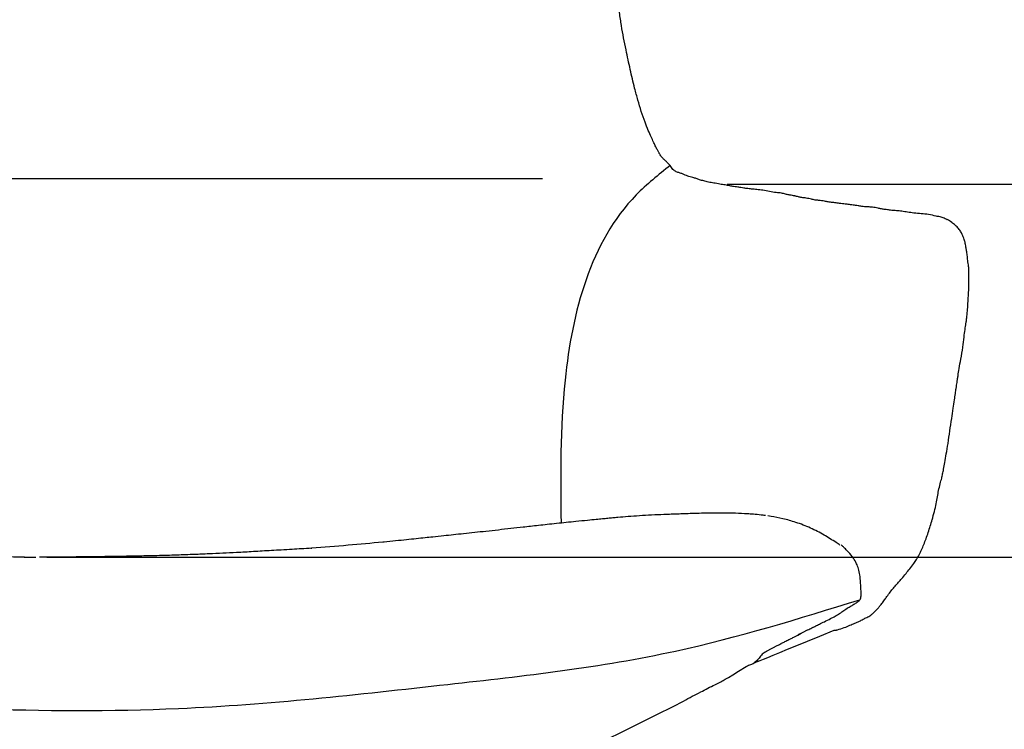
# Model space of a CAD drawing. Units: millimetres. Extents: x 0 to 3272, y 0 to 2287.
# Drawn here: x 677 to 1076, y 1468 to 1756 of the extents above; entities that cross this region are included whole.
import ezdxf

# ---------------------------------------------------------------- set-up
doc = ezdxf.new("R2010")
doc.units = ezdxf.units.MM
doc.layers.add('OGGETTO', color=7, linetype='Continuous')
doc.layers.add('QUOTE', color=251, linetype='Continuous', lineweight=5)
doc.styles.add('ARIAL', font='Arial')
doc.dimstyles.new('Quotatura  scala 1_8', dxfattribs={"dimtxt": 25, "dimasz": 30, "dimexe": 0, "dimexo": 3, "dimgap": 6, "dimtad": 1, "dimlfac": 0.1, "dimrnd": 0.5, "dimzin": 12, "dimdsep": 46, "dimtxsty": 'ARIAL', "dimcen": 0.09, "dimclrd": 256, "dimclre": 251, "dimadec": 0, "dimazin": 3, "dimtfac": 1, "dimtofl": 0, "dimtmove": 0, "dimatfit": 3, "dimfxl": 1, "dimfrac": 2, "dimtolj": 1, "dimtzin": 12, "dimarcsym": 0})

# ---------------------------------------------------------------- blocks, each defined once
blk = doc.blocks.new('*D19')
at = {"layer": 'Defpoints', "color": 0}
for p in [(684.61, 1538.02), (1142.02, 1538.02), (929.93, 1132.12)]:
    blk.add_point(p, dxfattribs=at)
at = {"layer": 'QUOTE', "color": 251, "lineweight": -2}
for p, q in [((687.61, 1538.02), (1142.02, 1538.02)), ((932.93, 1132.12), (1142.02, 1132.12))]:
    blk.add_line(p, q, dxfattribs=at)
at = {"layer": 'QUOTE', "lineweight": -2}
blk.add_line((1142.02, 1162.12), (1142.02, 1508.02), dxfattribs=at)
at = {"layer": 'QUOTE'}
for points in [[(1147.02, 1508.02), (1137.02, 1508.02), (1142.02, 1538.02)], [(1137.02, 1162.12), (1147.02, 1162.12), (1142.02, 1132.12)]]:
    blk.add_solid(points, dxfattribs=at)
at = {"layer": 'QUOTE', "color": 0, "insert": (1105.12, 1335.07), "char_height": 25, "attachment_point": 2, "rotation": 90, "style": 'ARIAL'}
blk.add_mtext('\\A1;40.5 cm\\P [16 in]', dxfattribs=at)
blk = doc.blocks.new('*D20')
at = {"layer": 'Defpoints', "color": 0}
for p in [(717.33, 2206.36), (929.93, 1132.12), (1376.75, 1132.12)]:
    blk.add_point(p, dxfattribs=at)
at = {"layer": 'QUOTE', "color": 251, "lineweight": -2}
for p, q in [((720.33, 2206.36), (1376.75, 2206.36)), ((932.93, 1132.12), (1376.75, 1132.12))]:
    blk.add_line(p, q, dxfattribs=at)
at = {"layer": 'QUOTE', "lineweight": -2}
blk.add_line((1376.75, 2176.36), (1376.75, 1162.12), dxfattribs=at)
at = {"layer": 'QUOTE'}
for points in [[(1381.75, 2176.36), (1371.75, 2176.36), (1376.75, 2206.36)], [(1371.75, 1162.12), (1381.75, 1162.12), (1376.75, 1132.12)]]:
    blk.add_solid(points, dxfattribs=at)
at = {"layer": 'QUOTE', "color": 0, "insert": (1339.71, 1622.66), "char_height": 25, "attachment_point": 2, "rotation": 90, "style": 'ARIAL'}
blk.add_mtext('\\A1;107.5 cm\\P [42 1/4 in]', dxfattribs=at)
blk = doc.blocks.new('*D21')
at = {"layer": 'Defpoints', "color": 0}
for p in [(960.83, 1689.51), (935.12, 1132.12), (1260.01, 1132.12)]:
    blk.add_point(p, dxfattribs=at)
at = {"layer": 'QUOTE', "color": 251, "lineweight": -2}
for p, q in [((963.83, 1689.51), (1260.01, 1689.51)), ((938.12, 1132.12), (1260.01, 1132.12))]:
    blk.add_line(p, q, dxfattribs=at)
at = {"layer": 'QUOTE', "lineweight": -2}
blk.add_line((1260.01, 1659.51), (1260.01, 1162.12), dxfattribs=at)
at = {"layer": 'QUOTE'}
for points in [[(1265.01, 1659.51), (1255.01, 1659.51), (1260.01, 1689.51)], [(1255.01, 1162.12), (1265.01, 1162.12), (1260.01, 1132.12)]]:
    blk.add_solid(points, dxfattribs=at)
at = {"layer": 'QUOTE', "color": 0, "char_height": 25, "attachment_point": 5, "rotation": 90, "style": 'ARIAL'}
for s, insert in [('\\A1;55.5 cm', (1241.29, 1410.82)), ('\\A1;[22 in]', (1282.02, 1410.82))]:
    blk.add_mtext(s, dxfattribs=dict(at, insert=insert))

msp = doc.modelspace()

# ---------------------------------------------------------------- linework, layer by layer
at = {"layer": 'OGGETTO'}
for p, q in [((888.765, 1691.62), (506.404, 1691.62)), ((1053.14, 1675.084), (1052.951, 1675.202)), ((824.484, 1544.215), (823.93, 1544.161)), ((794.746, 1541.731), (795.111, 1541.759)), ((678.488, 1538.09), (678.341, 1538.092)), ((678.344, 1538.092), (683.12, 1538.037)), ((1017.796, 1520.938), (1017.666, 1520.812))]:
    msp.add_line(p, q, dxfattribs=at)
for points, knots in [([(922.746, 1744.03), (922.414, 1745.648), (921.734, 1748.959), (920.808, 1753.958), (920.162, 1758.987), (919.155, 1763.916), (918.606, 1768.449), (917.611, 1772.813), (917.335, 1775.548), (917.196, 1776.933)], [0, 0, 0, 0, 0.1493619, 0.3056434, 0.4687619, 0.611212, 0.7585642, 0.8778337, 1, 1, 1, 1]), ([(930.468, 1714.685), (929.932, 1716.133), (928.86, 1719.031), (927.603, 1723.607), (925.953, 1729.272), (924.415, 1736.071), (923.303, 1741.377), (922.746, 1744.03)], [0, 0, 0, 0, 0.1667572, 0.3336347, 0.5002366, 0.750161, 1, 1, 1, 1]), ([(940.674, 1697.111), (940.317, 1697.493), (939.646, 1698.21), (938.659, 1699.101), (937.799, 1699.906), (937.079, 1700.607), (936.589, 1701.321), (936.261, 1701.924), (935.988, 1702.42), (935.715, 1702.907), (935.399, 1703.488), (935.023, 1704.215), (934.492, 1705.238), (933.854, 1706.736), (932.895, 1708.819), (931.663, 1711.502), (930.888, 1713.566), (930.468, 1714.685)], [0, 0, 0, 0, 0.0849403, 0.1592067, 0.2232995, 0.2861257, 0.3349701, 0.373472, 0.4032709, 0.4342975, 0.466618, 0.511817, 0.5670106, 0.6434411, 0.7408485, 0.8595225, 1, 1, 1, 1]), ([(960.829, 1689.511), (960.007, 1689.672), (958.466, 1689.974), (956.316, 1690.299), (954.387, 1690.764), (952.693, 1691.306), (951.235, 1691.779), (949.981, 1692.177), (948.807, 1692.493), (947.732, 1692.755), (946.726, 1693.195), (945.686, 1693.719), (944.427, 1694.121), (943.065, 1694.529), (941.633, 1695.386), (941.007, 1696.513), (940.674, 1697.111)], [0, 0, 0, 0, 0.1268384, 0.2379047, 0.3333296, 0.4130586, 0.4774955, 0.5370962, 0.5868058, 0.6359845, 0.6850246, 0.7420306, 0.7956159, 0.8562539, 0.9237331, 1, 1, 1, 1]), ([(978.911, 1686.961), (978.089, 1687.074), (976.553, 1687.286), (974.325, 1687.485), (972.36, 1687.673), (970.695, 1687.897), (969.452, 1688.11), (968.522, 1688.29), (967.554, 1688.449), (966.312, 1688.561), (964.822, 1688.832), (962.953, 1689.228), (961.568, 1689.413), (960.829, 1689.511)], [0, 0, 0, 0, 0.1473801, 0.2754879, 0.3842607, 0.4735542, 0.5437064, 0.589762, 0.6446389, 0.7130756, 0.795117, 0.8907364, 1, 1, 1, 1]), ([(997.973, 1683.392), (997.283, 1683.57), (996.04, 1683.889), (994.241, 1684.031), (992.927, 1684.295), (992.031, 1684.532), (991.456, 1684.672), (990.908, 1684.791), (990.188, 1684.93), (989.112, 1685.088), (987.728, 1685.341), (986.212, 1685.872), (984.177, 1686.035), (981.553, 1686.363), (979.83, 1686.753), (978.911, 1686.961)], [0, 0, 0, 0, 0.1233048, 0.2220504, 0.2961691, 0.335613, 0.3612345, 0.3801883, 0.40872, 0.4625662, 0.5342747, 0.6239238, 0.7315013, 0.8568136, 1, 1, 1, 1]), ([(1014.951, 1681.048), (1014.258, 1681.124), (1012.99, 1681.262), (1011.326, 1681.475), (1010.013, 1681.647), (1008.891, 1681.787), (1007.923, 1681.885), (1007.023, 1682.028), (1006.15, 1682.098), (1004.835, 1682.309), (1003.413, 1682.599), (1002.109, 1682.839), (1000.792, 1682.921), (999.412, 1683.082), (998.485, 1683.282), (997.973, 1683.392)], [0, 0, 0, 0, 0.09052, 0.1654047, 0.2250315, 0.2697899, 0.3293835, 0.4017348, 0.4848334, 0.5714579, 0.6558042, 0.7264048, 0.7964505, 0.8874315, 1, 1, 1, 1]), ([(1031.477, 1678.763), (1030.88, 1678.846), (1029.746, 1679.005), (1028.027, 1679.244), (1026.467, 1679.436), (1025.112, 1679.75), (1023.953, 1680.026), (1022.827, 1680.182), (1021.844, 1680.255), (1020.965, 1680.264), (1020.193, 1680.267), (1019.439, 1680.318), (1018.321, 1680.524), (1016.773, 1680.796), (1015.604, 1680.958), (1014.951, 1681.048)], [0, 0, 0, 0, 0.1051144, 0.1995177, 0.2835255, 0.3570033, 0.422605, 0.4774531, 0.5278911, 0.5814359, 0.6310978, 0.6834199, 0.7612425, 0.866724, 1, 1, 1, 1]), ([(1048.672, 1676.495), (1047.624, 1676.777), (1045.578, 1677.327), (1042.681, 1677.484), (1039.782, 1677.753), (1037.052, 1678.13), (1035.067, 1678.453), (1033.562, 1678.696), (1032.515, 1678.757), (1031.818, 1678.761), (1031.476, 1678.763)], [0, 0, 0, 0, 0.19023334, 0.37136081, 0.5435539, 0.68050428, 0.81053256, 0.87582567, 0.93907088, 1, 1, 1, 1]), ([(1049.773, 1676.344), (1049.615, 1676.367), (1049.249, 1676.421), (1048.881, 1676.465), (1048.671, 1676.491)], [0, 0, 0, 0, 0.4287693, 1, 1, 1, 1]), ([(1053.127, 1675.111), (1052.573, 1675.372), (1051.454, 1675.899), (1050.337, 1676.196), (1049.773, 1676.345)], [0, 0, 0, 0, 0.494649, 1, 1, 1, 1]), ([(1061.823, 1656.139), (1061.699, 1656.935), (1061.467, 1658.414), (1061.27, 1660.648), (1060.969, 1662.305), (1060.744, 1663.786), (1060.568, 1664.868), (1060.369, 1665.834), (1060.13, 1666.752), (1059.824, 1667.694), (1059.352, 1668.89), (1058.694, 1670.221), (1057.738, 1671.572), (1056.415, 1672.868), (1054.855, 1674.125), (1053.729, 1674.767), (1053.127, 1675.111)], [0, 0, 0, 0, 0.1171773, 0.2177553, 0.3021017, 0.3693386, 0.4193988, 0.4526731, 0.4783156, 0.5160704, 0.5660923, 0.6282101, 0.7024185, 0.7888742, 0.8869422, 1, 1, 1, 1]), ([(1059.488, 1623.339), (1059.661, 1624.714), (1059.973, 1627.185), (1060.264, 1630.194), (1060.676, 1632.611), (1060.913, 1634.179), (1061.04, 1635.165), (1061.146, 1636.079), (1061.267, 1637.277), (1061.41, 1639.035), (1061.554, 1641.384), (1061.669, 1644.159), (1062.004, 1647.261), (1061.946, 1649.868), (1061.816, 1652.231), (1061.851, 1654.272), (1061.832, 1655.508), (1061.823, 1656.139)], [0, 0, 0, 0, 0.1246332, 0.2239755, 0.2965476, 0.3342029, 0.3574457, 0.3766105, 0.4057454, 0.4604721, 0.5334152, 0.6238784, 0.7134469, 0.8155322, 0.8738505, 0.9355462, 1, 1, 1, 1]), ([(1054.18, 1589.357), (1054.432, 1591.032), (1054.897, 1594.122), (1055.547, 1598.27), (1056.065, 1601.739), (1056.426, 1604.365), (1056.709, 1606.295), (1056.939, 1607.815), (1057.118, 1609.002), (1057.312, 1610.321), (1057.583, 1612.203), (1057.948, 1614.959), (1058.755, 1618.81), (1059.213, 1621.663), (1059.468, 1623.25)], [0, 0, 0, 0, 0.1455095, 0.2685968, 0.3697777, 0.4484524, 0.5138628, 0.5507048, 0.5845738, 0.6176961, 0.6633953, 0.7478311, 0.8597154, 1, 1, 1, 1]), ([(1046.99, 1553.229), (1047.319, 1554.373), (1047.95, 1556.565), (1048.69, 1559.697), (1049.138, 1562.539), (1049.622, 1565.229), (1050.25, 1567.752), (1050.851, 1570.029), (1051.287, 1571.969), (1051.683, 1574.017), (1052.165, 1576.733), (1052.778, 1580.234), (1053.508, 1584.47), (1053.944, 1587.644), (1054.18, 1589.357)], [0, 0, 0, 0, 0.0891205, 0.1707371, 0.245429, 0.3130233, 0.3906372, 0.4539202, 0.5031262, 0.560115, 0.637796, 0.7366799, 0.8578531, 1, 1, 1, 1]), ([(972.002, 1555.669), (970.418, 1555.752), (967.371, 1555.91), (962.57, 1556), (957.882, 1555.982), (953.509, 1555.895), (949.724, 1555.784), (946.386, 1555.668), (943.509, 1555.565), (941.068, 1555.486), (937.612, 1555.363), (933.194, 1555.17), (928.352, 1554.889), (923.694, 1554.552), (920.064, 1554.243), (917.337, 1553.993), (915.27, 1553.796), (913.041, 1553.579), (910.308, 1553.314), (906.721, 1552.971), (903.959, 1552.7), (902.388, 1552.547)], [0, 0, 0, 0, 0.073844, 0.1420799, 0.2056165, 0.2637787, 0.3146302, 0.3585671, 0.4014523, 0.4457754, 0.4953861, 0.5680064, 0.6386112, 0.701392, 0.7589374, 0.7876548, 0.8158408, 0.8471148, 0.8832825, 0.9336272, 1, 1, 1, 1]), ([(979.29, 1554.945), (978.728, 1555.028), (976.922, 1555.297), (974.35, 1555.519), (972.769, 1555.62), (972.004, 1555.669)], [0, 0, 0, 0, 0.18905193, 0.6077091, 1, 1, 1, 1]), ([(902.383, 1552.546), (901.08, 1552.414), (898.554, 1552.158), (894.619, 1551.742), (890.838, 1551.327), (887.313, 1550.932), (884.03, 1550.565), (880.306, 1550.149), (875.923, 1549.665), (870.882, 1549.108), (866.055, 1548.574), (861.309, 1548.059), (856.905, 1547.587), (852.721, 1547.148), (848.563, 1546.71), (844.725, 1546.301), (841.009, 1545.905), (837.44, 1545.528), (833.462, 1545.117), (829.01, 1544.671), (826.004, 1544.372), (824.421, 1544.215)], [0, 0, 0, 0, 0.0540581, 0.104787, 0.1531801, 0.1982312, 0.2397333, 0.2790676, 0.3416266, 0.4074538, 0.4729777, 0.5310856, 0.5883583, 0.6403991, 0.690238, 0.7464499, 0.7863878, 0.8316263, 0.88216, 0.9379272, 1, 1, 1, 1]), ([(1009.579, 1542.903), (1009.068, 1543.265), (1007.779, 1544.175), (1005.607, 1545.573), (1002.188, 1547.659), (997.589, 1550.05), (991.894, 1552.237), (986.499, 1553.693), (982.627, 1554.48), (980.75, 1554.738), (980.319, 1554.797)], [0, 0, 0, 0, 0.0572372, 0.1441262, 0.2288899, 0.417046, 0.6124412, 0.7901051, 0.9518091, 1, 1, 1, 1]), ([(1028.003, 1521.196), (1028.426, 1521.804), (1029.238, 1522.972), (1030.598, 1524.771), (1031.995, 1526.337), (1033.282, 1527.787), (1034.721, 1529.458), (1036.309, 1531.364), (1037.932, 1533.379), (1039.38, 1535.263), (1040.658, 1537.143), (1042.118, 1539.719), (1043.374, 1542.593), (1044.573, 1545.644), (1045.458, 1548.168), (1046.271, 1550.782), (1046.766, 1552.504), (1047.021, 1553.389)], [0, 0, 0, 0, 0.0778525, 0.1495264, 0.2149762, 0.2844394, 0.3449422, 0.4197512, 0.4822007, 0.5446772, 0.5916905, 0.6393148, 0.7418905, 0.7992844, 0.8614447, 0.9288697, 1, 1, 1, 1]), ([(678.348, 1538.092), (676.436, 1538.115), (672.49, 1538.162), (665.992, 1538.228), (658.963, 1538.323), (651.744, 1538.463), (644.661, 1538.647), (638.075, 1538.859), (632.067, 1539.077), (626.721, 1539.285), (622.135, 1539.474), (618.748, 1539.621), (616.074, 1539.742), (613.607, 1539.856), (610.489, 1540.007), (606.174, 1540.227), (600.498, 1540.539), (593.298, 1540.985), (584.953, 1541.566), (575.468, 1542.304), (564.85, 1543.184), (557.39, 1543.827), (553.473, 1544.165)], [0, 0, 0, 0, 0.0482482, 0.0995967, 0.1552344, 0.2152119, 0.2722202, 0.3247148, 0.3727394, 0.4159349, 0.45258, 0.4825326, 0.4971106, 0.5168025, 0.5417692, 0.5719936, 0.6204348, 0.6781266, 0.7450019, 0.8209865, 0.9060031, 1, 1, 1, 1]), ([(823.952, 1544.168), (819.26, 1543.732), (809.619, 1542.836), (800.018, 1542.104), (795.089, 1541.729)], [0, 0, 0, 0, 0.4865689, 1, 1, 1, 1]), ([(795.05, 1541.726), (793.69, 1541.633), (791.117, 1541.458), (787.004, 1541.226), (782.903, 1540.989), (778.882, 1540.757), (775.12, 1540.534), (771.515, 1540.317), (768.011, 1540.114), (763.867, 1539.892), (758.995, 1539.653), (753.32, 1539.394), (747.093, 1539.141), (740.064, 1538.895), (733.536, 1538.705), (728.167, 1538.577), (724.46, 1538.501), (721.651, 1538.449), (719.541, 1538.411), (717.8, 1538.381), (715.986, 1538.352), (713.783, 1538.323), (710.575, 1538.285), (706.044, 1538.229), (700.035, 1538.156), (692.746, 1538.058), (687.467, 1538.036), (684.612, 1538.024)], [0, 0, 0, 0, 0.0388171, 0.0734389, 0.1132033, 0.1487976, 0.1828226, 0.2154529, 0.2467581, 0.2779909, 0.3278727, 0.3787141, 0.4314935, 0.4960866, 0.5684164, 0.6075914, 0.6408249, 0.6680031, 0.6844152, 0.7005275, 0.7163614, 0.7346706, 0.7602193, 0.8026227, 0.8567216, 0.9225176, 1, 1, 1, 1]), ([(1017.92, 1521.212), (1017.992, 1521.458), (1018.23, 1522.273), (1018.184, 1523.949), (1018.038, 1525.9), (1017.931, 1528.209), (1017.756, 1530.7), (1017.176, 1533.262), (1016.306, 1535.571), (1014.993, 1537.885), (1013.338, 1539.821), (1011.968, 1541.238), (1011.241, 1541.979), (1010.701, 1542.49), (1010.324, 1542.765), (1010.098, 1542.93)], [0, 0, 0, 0, 0.0350962, 0.1165977, 0.1983609, 0.2768868, 0.3988695, 0.5036586, 0.5911794, 0.6974465, 0.8319431, 0.9066095, 0.945209, 0.9669986, 1, 1, 1, 1]), ([(1005.802, 1513.143), (1006.418, 1513.474), (1007.666, 1514.146), (1009.476, 1515.25), (1011.2, 1516.456), (1012.878, 1517.636), (1014.531, 1518.537), (1015.956, 1519.346), (1016.934, 1520.051), (1017.574, 1520.605), (1017.808, 1521.014), (1017.92, 1521.211)], [0, 0, 0, 0, 0.113092, 0.2293894, 0.3521885, 0.4793895, 0.6090555, 0.7401924, 0.8722977, 0.9387838, 1, 1, 1, 1]), ([(1008.533, 1508.632), (1009.484, 1508.891), (1011.294, 1509.385), (1013.498, 1510.37), (1015.615, 1511.331), (1017.376, 1511.898), (1019.04, 1512.965), (1020.442, 1513.65), (1021.793, 1514.28), (1023.069, 1515.331), (1024.052, 1516.298), (1025.014, 1517.313), (1025.876, 1518.301), (1026.82, 1519.596), (1027.571, 1520.613), (1027.971, 1521.154)], [0, 0, 0, 0, 0.1266613, 0.2411826, 0.3412246, 0.4430114, 0.5289288, 0.6214344, 0.7208067, 0.7682565, 0.8220257, 0.8574601, 0.8987914, 0.9461416, 1, 1, 1, 1]), ([(995.609, 1508.135), (995.796, 1508.22), (996.352, 1508.474), (997.051, 1508.79), (997.822, 1509.167), (998.498, 1509.509), (999.725, 1510.151), (1001.269, 1510.925), (1003.369, 1511.929), (1004.945, 1512.715), (1005.802, 1513.143)], [0, 0, 0, 0, 0.04709349, 0.14072176, 0.26423944, 0.4115145, 0.5307289, 0.66340118, 0.81699064, 1, 1, 1, 1]), ([(971.535, 1493.641), (972.143, 1494.005), (972.993, 1494.514), (974.016, 1494.713), (974.526, 1495.059), (1007.186, 1508.395)], [0, 0, 0, 0, 0.6639402, 0.929028, 1, 1, 1, 1]), ([(991.442, 1505.904), (991.536, 1505.952), (995.609, 1508.135), (991.726, 1506.049), (996.465, 1508.526)], [0, 0, 0, 0, 0.794081, 1, 1, 1, 1]), ([(1007.186, 1508.395), (1007.292, 1508.405), (1007.515, 1508.424), (1007.831, 1508.452), (1008.152, 1508.486), (1008.37, 1508.589), (1008.478, 1508.639)], [0, 0, 0, 0, 0.171478, 0.360338, 0.6848482, 1, 1, 1, 1]), ([(979.028, 1499.471), (979.269, 1499.598), (979.75, 1499.851), (980.693, 1500.352), (981.611, 1500.851), (982.316, 1501.231), (983.023, 1501.609), (983.77, 1502.007), (984.507, 1502.393), (985.113, 1502.709), (985.567, 1502.94), (985.819, 1503.069)], [0, 0, 0, 0, 0.1453376, 0.2912311, 0.413584, 0.4706942, 0.5281239, 0.6538718, 0.7506663, 0.8611088, 1, 1, 1, 1]), ([(985.576, 1502.945), (986.008, 1503.166), (986.936, 1503.64), (988.466, 1504.409), (989.796, 1505.079), (990.807, 1505.585), (991.242, 1505.803), (991.444, 1505.905)], [0, 0, 0, 0, 0.2287086, 0.4916326, 0.7870855, 0.9013736, 1, 1, 1, 1]), ([(979.169, 1499.595), (978.65, 1499.178), (977.605, 1498.34), (976.47, 1496.745), (975.494, 1495.587), (974.773, 1495.234), (974.62, 1495.159)], [0, 0, 0, 0, 0.31089523, 0.62593559, 0.92048934, 1, 1, 1, 1]), ([(942.674, 1477.838), (943.812, 1478.435), (946.096, 1479.634), (949.571, 1481.675), (952.902, 1483.174), (955.94, 1485.01), (958.582, 1486.122), (960.882, 1487.293), (962.23, 1487.991), (971.535, 1493.641)], [0, 0, 0, 0, 0.1686583, 0.3387451, 0.5078242, 0.6499289, 0.7919458, 0.9034871, 1, 1, 1, 1]), ([(872.205, 1443.545), (872.435, 1443.571), (872.887, 1443.623), (873.811, 1444.068), (874.954, 1444.877), (876.274, 1445.507), (877.804, 1446.022), (879.658, 1446.688), (882.416, 1447.861), (885.872, 1450.133), (889.893, 1451.595), (893.434, 1453.439), (895.849, 1454.61), (942.674, 1477.838)], [0, 0, 0, 0, 0.0817109, 0.1604238, 0.2365422, 0.2930348, 0.3496868, 0.4076541, 0.4678169, 0.5937066, 0.7244025, 0.8607659, 1, 1, 1, 1])]:
    msp.add_open_spline(points, degree=3, knots=knots, dxfattribs=at)
for points in [[(940.674, 1697.111), (926.864, 1685.162), (897.964, 1610), (896.362, 1551.926)], [(382.674, 1517.434), (434.51, 1500.033), (575.321, 1481.044), (741.109, 1476.649), (850.382, 1486.429), (942.877, 1499.975), (1017.666, 1520.812)]]:
    msp.add_spline(points, degree=3, dxfattribs=at)

# ---------------------------------------------------------------- dimensions: what is measured, and where the dimension line sits
at = {"layer": 'QUOTE'}
for base, p1, p2, picture, middle in [((1376.754, 1132.122), (717.327, 2206.358), (929.929, 1132.122), '*D20', (1376.754, 1622.663)), ((1142.017, 1538.024), (929.929, 1132.122), (684.612, 1538.024), '*D19', (1142.017, 1335.073))]:
    dim = msp.add_linear_dim(base=base, p1=p1, p2=p2, angle=90, dimstyle='Quotatura  scala 1_8', override={"dimpost": ' cm\\X'}, dxfattribs=at)
    dim.commit()
    dim.dimension.update_dxf_attribs({"geometry": picture, "text_midpoint": middle, "dimtype": 160})
dim = msp.add_linear_dim(base=(1260.006, 1132.122), p1=(960.829, 1689.511), p2=(935.117, 1132.122), angle=90, dimstyle='Quotatura  scala 1_8', override={"dimpost": ' cm\\X'}, dxfattribs=at)
dim.commit()
dim.dimension.update_dxf_attribs({"geometry": '*D21', "text_midpoint": (1241.294, 1410.816)})

doc.saveas('drawing.dxf')
